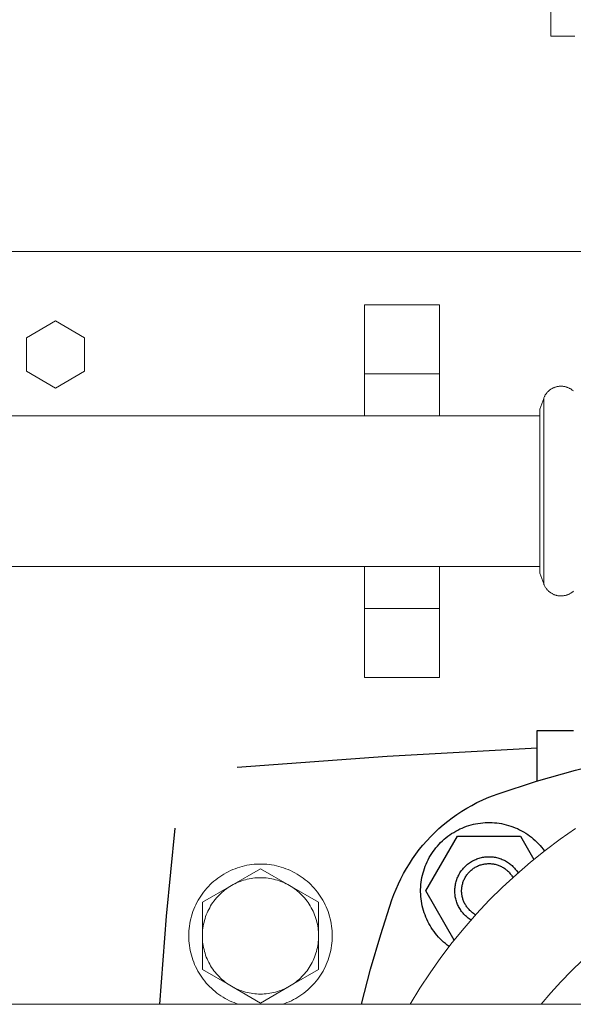
# Model space of a CAD drawing. Units: millimetres. Extents: x -1321 to 2479, y -2000 to 2801.
# Drawn here: x 325 to 406, y 2317 to 2461 of the extents above; entities that cross this region are included whole.
import ezdxf

# ---------------------------------------------------------------- set-up
doc = ezdxf.new("R2010")
doc.units = ezdxf.units.MM
for name, color, linetype, lineweight, true_color in [('Make2D$Visible$Curves$0', 7, 'Continuous', 0, 0xe6e6e6), ('Make2D$Visible$Curves$3DCPCOLOR253', 7, 'Continuous', 0, 0xadadad), ('Make2D$Visible$Curves$3DCPCOLOR254', 7, 'Continuous', 0, 0xd6d6d6), ('Make2D$Visible$Curves$cabinet', 7, 'Continuous', 0, 0xf3f3f3)]:
    doc.layers.add(name, color=color, linetype=linetype, lineweight=lineweight, true_color=true_color)
doc.layers.add('Make2D$Visible$Curves$1', color=7, linetype='Continuous', true_color=0x000000)
doc.layers.add('Make2D$Visible$Curves$3', color=7, linetype='Continuous', true_color=0x000000)

msp = doc.modelspace()

# ---------------------------------------------------------------- linework, layer by layer
at = {"layer": 'Make2D$Visible$Curves$0'}
for points in [[(375.21, 2418.93), (386.21, 2418.93)], [(375.21, 2418.93), (375.21, 2408.86)], [(386.21, 2408.86), (386.21, 2418.93)], [(386.21, 2408.86), (375.21, 2408.86)], [(375.21, 2408.86), (375.21, 2402.71)], [(386.21, 2402.71), (386.21, 2408.86)], [(401.43, 2405.26), (401.46, 2405.34), (401.5, 2405.43), (401.54, 2405.51), (401.58, 2405.59), (401.62, 2405.67), (401.67, 2405.75), (401.72, 2405.83), (401.77, 2405.9), (401.82, 2405.98), (401.88, 2406.05), (401.94, 2406.12), (402, 2406.19), (402.07, 2406.25), (402.13, 2406.32), (402.2, 2406.38), (402.27, 2406.44), (402.34, 2406.49), (402.42, 2406.55), (402.49, 2406.6), (402.57, 2406.65), (402.65, 2406.69), (402.73, 2406.74), (402.81, 2406.78), (402.9, 2406.81), (402.98, 2406.85), (403.07, 2406.88), (403.16, 2406.91), (403.24, 2406.94), (403.33, 2406.96), (403.42, 2406.98), (403.51, 2407), (403.6, 2407.01), (403.69, 2407.02), (403.78, 2407.03), (403.88, 2407.03), (403.97, 2407.03)], [(403.97, 2407.03), (404.06, 2407.03), (404.16, 2407.03), (404.25, 2407.02), (404.34, 2407.01), (404.43, 2406.99), (404.53, 2406.98), (404.62, 2406.95), (404.71, 2406.93), (404.8, 2406.9), (404.89, 2406.87), (404.97, 2406.84), (405.06, 2406.8), (405.15, 2406.76), (405.23, 2406.72), (405.31, 2406.68), (405.39, 2406.63), (405.47, 2406.58), (405.55, 2406.52), (405.62, 2406.47), (405.7, 2406.41), (405.77, 2406.35)], [(400.86, 2403.7), (401.43, 2405.26)], [(401.43, 2401.29), (401.43, 2405.26)], [(400.86, 2391.71), (400.86, 2403.7)], [(200.86, 2402.71), (400.86, 2402.71)], [(401.43, 2391.71), (401.43, 2401.29)], [(401.43, 2399.67), (401.45, 2399.7)], [(400.86, 2384.66), (400.86, 2391.71)], [(401.43, 2383.71), (401.43, 2391.71)], [(400.86, 2379.72), (400.86, 2384.66)], [(401.43, 2382.13), (401.43, 2383.71)], [(401.43, 2378.16), (401.43, 2382.13)], [(400.86, 2380.71), (200.86, 2380.71)], [(375.21, 2380.71), (375.21, 2374.56)], [(386.21, 2374.56), (386.21, 2380.71)], [(401.43, 2378.16), (400.86, 2379.72)], [(403.97, 2376.38), (403.88, 2376.39), (403.78, 2376.39), (403.69, 2376.4), (403.6, 2376.41), (403.51, 2376.42), (403.42, 2376.44), (403.33, 2376.46), (403.24, 2376.48), (403.16, 2376.51), (403.07, 2376.54), (402.98, 2376.57), (402.9, 2376.6), (402.81, 2376.64), (402.73, 2376.68), (402.65, 2376.73), (402.57, 2376.77), (402.49, 2376.82), (402.42, 2376.87), (402.34, 2376.93), (402.27, 2376.98), (402.2, 2377.04), (402.13, 2377.1), (402.07, 2377.17), (402, 2377.23), (401.94, 2377.3), (401.88, 2377.37), (401.82, 2377.44), (401.77, 2377.51), (401.72, 2377.59), (401.67, 2377.67), (401.62, 2377.75), (401.58, 2377.83), (401.54, 2377.91), (401.5, 2377.99), (401.46, 2378.08), (401.43, 2378.16)], [(405.77, 2377.07), (405.7, 2377.01), (405.62, 2376.95), (405.55, 2376.9), (405.47, 2376.84), (405.39, 2376.79), (405.31, 2376.74), (405.23, 2376.7), (405.15, 2376.66), (405.06, 2376.62), (404.97, 2376.58), (404.89, 2376.55), (404.8, 2376.52), (404.71, 2376.49), (404.62, 2376.46), (404.53, 2376.44), (404.43, 2376.43), (404.34, 2376.41), (404.25, 2376.4), (404.16, 2376.39), (404.06, 2376.39), (403.97, 2376.38)], [(386.21, 2374.56), (375.21, 2374.56)], [(375.21, 2374.56), (375.21, 2364.49)], [(386.21, 2364.49), (386.21, 2374.56)], [(386.21, 2364.49), (375.21, 2364.49)]]:
    msp.add_lwpolyline(points, dxfattribs=at)
at = {"layer": 'Make2D$Visible$Curves$0', "color": 126, "true_color": 0x008060}
for points in [[(406.1, 2342.39), (403.85, 2340.83), (401.65, 2339.19), (399.52, 2337.47), (397.44, 2335.69), (395.43, 2333.83), (393.48, 2331.91), (391.6, 2329.91), (389.79, 2327.86), (388.06, 2325.74), (386.4, 2323.56), (384.81, 2321.33), (383.3, 2319.05), (381.88, 2316.71)], [(407.08, 2323.1), (405.49, 2321.58), (403.96, 2320.01), (402.49, 2318.38), (401.07, 2316.71)]]:
    msp.add_lwpolyline(points, dxfattribs=at)
at = {"layer": 'Make2D$Visible$Curves$0', "color": 0}
for points in [[(370.5, 2326.71), (370.49, 2327.07), (370.47, 2327.43), (370.44, 2327.79), (370.4, 2328.15), (370.34, 2328.51), (370.28, 2328.87), (370.19, 2329.22), (370.1, 2329.57), (370, 2329.92), (369.88, 2330.26), (369.75, 2330.6), (369.61, 2330.94), (369.46, 2331.27), (369.3, 2331.59), (369.12, 2331.91), (368.94, 2332.22), (368.74, 2332.52), (368.54, 2332.82), (368.32, 2333.11), (368.1, 2333.4), (367.86, 2333.67), (367.61, 2333.94), (367.36, 2334.2), (367.1, 2334.45), (366.83, 2334.69), (366.55, 2334.92), (366.26, 2335.14), (365.96, 2335.35), (365.66, 2335.55), (365.35, 2335.74), (365.04, 2335.92), (364.72, 2336.09), (364.39, 2336.25), (364.06, 2336.39), (363.72, 2336.53), (363.38, 2336.65), (363.04, 2336.76), (362.69, 2336.86), (362.34, 2336.95), (361.98, 2337.02), (361.62, 2337.08), (361.27, 2337.13), (360.91, 2337.17), (360.54, 2337.2), (360.18, 2337.21), (359.82, 2337.21), (359.46, 2337.2), (359.09, 2337.17), (358.73, 2337.13), (358.38, 2337.08), (358.02, 2337.02), (357.66, 2336.95), (357.31, 2336.86), (356.96, 2336.76), (356.62, 2336.65), (356.28, 2336.53), (355.94, 2336.39), (355.61, 2336.25), (355.28, 2336.09), (354.96, 2335.92), (354.65, 2335.74), (354.34, 2335.55), (354.04, 2335.35), (353.74, 2335.14), (353.45, 2334.92), (353.17, 2334.69), (352.9, 2334.45), (352.64, 2334.2), (352.39, 2333.94), (352.14, 2333.67), (351.9, 2333.4), (351.68, 2333.11), (351.46, 2332.82), (351.26, 2332.52), (351.06, 2332.22), (350.88, 2331.91), (350.7, 2331.59), (350.54, 2331.27), (350.39, 2330.94), (350.25, 2330.6), (350.12, 2330.26), (350, 2329.92), (349.9, 2329.57), (349.81, 2329.22), (349.72, 2328.87), (349.66, 2328.51), (349.6, 2328.15), (349.56, 2327.79), (349.53, 2327.43), (349.51, 2327.07), (349.5, 2326.71)], [(360, 2336.52), (355.75, 2334.07)], [(364.25, 2334.07), (360, 2336.52)], [(355.75, 2334.07), (351.5, 2331.62)], [(351.5, 2326.71), (351.5, 2327), (351.52, 2327.28), (351.54, 2327.57), (351.58, 2327.85), (351.62, 2328.14), (351.67, 2328.42), (351.74, 2328.7), (351.81, 2328.98), (351.89, 2329.25), (351.98, 2329.53), (352.08, 2329.8), (352.19, 2330.06), (352.31, 2330.32), (352.43, 2330.58), (352.57, 2330.83), (352.71, 2331.08), (352.86, 2331.33), (353.02, 2331.57), (353.19, 2331.8), (353.37, 2332.02), (353.55, 2332.25), (353.74, 2332.46), (353.94, 2332.67), (354.14, 2332.87), (354.36, 2333.06), (354.57, 2333.25), (354.8, 2333.43), (355.03, 2333.6), (355.26, 2333.77), (355.5, 2333.92), (355.75, 2334.07)], [(355.75, 2334.07), (355.99, 2334.21), (356.24, 2334.33), (356.49, 2334.45), (356.75, 2334.56), (357.01, 2334.66), (357.27, 2334.76), (357.53, 2334.84), (357.8, 2334.92), (358.07, 2334.99), (358.34, 2335.05), (358.62, 2335.1), (358.89, 2335.14), (359.17, 2335.17), (359.44, 2335.19), (359.72, 2335.2), (360, 2335.21)], [(360, 2335.21), (360.28, 2335.2), (360.56, 2335.19), (360.83, 2335.17), (361.11, 2335.14), (361.38, 2335.1), (361.66, 2335.05), (361.93, 2334.99), (362.2, 2334.92), (362.47, 2334.84), (362.73, 2334.76), (362.99, 2334.66), (363.25, 2334.56), (363.51, 2334.45), (363.76, 2334.33), (364.01, 2334.21), (364.25, 2334.07)], [(368.5, 2331.62), (364.25, 2334.07)], [(364.25, 2334.07), (364.5, 2333.92), (364.74, 2333.77), (364.97, 2333.6), (365.2, 2333.43), (365.43, 2333.25), (365.64, 2333.06), (365.86, 2332.87), (366.06, 2332.67), (366.26, 2332.46), (366.45, 2332.25), (366.63, 2332.02), (366.81, 2331.8), (366.98, 2331.57), (367.14, 2331.33), (367.29, 2331.08), (367.43, 2330.83), (367.57, 2330.58), (367.69, 2330.32), (367.81, 2330.06), (367.92, 2329.8), (368.02, 2329.53), (368.11, 2329.25), (368.19, 2328.98), (368.26, 2328.7), (368.33, 2328.42), (368.38, 2328.14), (368.42, 2327.85), (368.46, 2327.57), (368.48, 2327.28), (368.5, 2327), (368.5, 2326.71)], [(351.5, 2331.62), (351.5, 2326.71)], [(368.5, 2326.71), (368.5, 2331.62)], [(349.5, 2326.71), (349.51, 2326.35), (349.52, 2325.99), (349.55, 2325.64), (349.6, 2325.28), (349.65, 2324.93), (349.72, 2324.58), (349.8, 2324.23), (349.89, 2323.88), (349.99, 2323.54), (350.1, 2323.2), (350.23, 2322.86), (350.37, 2322.53), (350.51, 2322.21), (350.67, 2321.89), (350.84, 2321.57), (351.02, 2321.26), (351.21, 2320.96), (351.41, 2320.66), (351.63, 2320.38), (351.85, 2320.09), (352.08, 2319.82), (352.32, 2319.55), (352.56, 2319.3), (352.82, 2319.05), (353.09, 2318.81), (353.36, 2318.58), (353.64, 2318.35), (353.93, 2318.14), (354.22, 2317.94), (354.53, 2317.75), (354.83, 2317.57), (355.15, 2317.4), (355.47, 2317.24), (355.79, 2317.09), (356.13, 2316.95), (356.46, 2316.82), (356.8, 2316.71)], [(351.5, 2326.71), (351.5, 2321.8)], [(355.75, 2319.35), (355.5, 2319.5), (355.26, 2319.65), (355.03, 2319.82), (354.8, 2319.99), (354.57, 2320.17), (354.36, 2320.35), (354.14, 2320.55), (353.94, 2320.75), (353.74, 2320.96), (353.55, 2321.17), (353.37, 2321.39), (353.19, 2321.62), (353.02, 2321.85), (352.86, 2322.09), (352.71, 2322.34), (352.57, 2322.58), (352.43, 2322.84), (352.31, 2323.1), (352.19, 2323.36), (352.08, 2323.62), (351.98, 2323.89), (351.89, 2324.16), (351.81, 2324.44), (351.74, 2324.72), (351.67, 2325), (351.62, 2325.28), (351.58, 2325.56), (351.54, 2325.85), (351.52, 2326.14), (351.5, 2326.42), (351.5, 2326.71)], [(363.2, 2316.71), (363.54, 2316.82), (363.88, 2316.95), (364.21, 2317.09), (364.53, 2317.24), (364.85, 2317.4), (365.17, 2317.57), (365.47, 2317.75), (365.78, 2317.94), (366.07, 2318.14), (366.36, 2318.35), (366.64, 2318.58), (366.91, 2318.81), (367.18, 2319.05), (367.44, 2319.3), (367.68, 2319.55), (367.92, 2319.82), (368.15, 2320.09), (368.37, 2320.38), (368.59, 2320.66), (368.79, 2320.96), (368.98, 2321.26), (369.16, 2321.57), (369.33, 2321.89), (369.49, 2322.21), (369.63, 2322.53), (369.77, 2322.86), (369.9, 2323.2), (370.01, 2323.54), (370.11, 2323.88), (370.2, 2324.23), (370.28, 2324.58), (370.35, 2324.93), (370.4, 2325.28), (370.45, 2325.64), (370.48, 2325.99), (370.49, 2326.35), (370.5, 2326.71)], [(368.5, 2326.71), (368.5, 2326.42), (368.48, 2326.14), (368.46, 2325.85), (368.42, 2325.56), (368.38, 2325.28), (368.33, 2325), (368.26, 2324.72), (368.19, 2324.44), (368.11, 2324.16), (368.02, 2323.89), (367.92, 2323.62), (367.81, 2323.36), (367.69, 2323.1), (367.57, 2322.84), (367.43, 2322.58), (367.29, 2322.34), (367.14, 2322.09), (366.98, 2321.85), (366.81, 2321.62), (366.63, 2321.39), (366.45, 2321.17), (366.26, 2320.96), (366.06, 2320.75), (365.86, 2320.55), (365.64, 2320.35), (365.43, 2320.17), (365.2, 2319.99), (364.97, 2319.82), (364.74, 2319.65), (364.5, 2319.5), (364.25, 2319.35)], [(368.5, 2321.8), (368.5, 2326.71)], [(351.5, 2321.8), (355.75, 2319.35)], [(364.25, 2319.35), (368.5, 2321.8)], [(355.75, 2319.35), (360, 2316.89)], [(360, 2318.21), (359.72, 2318.21), (359.44, 2318.23), (359.17, 2318.25), (358.89, 2318.28), (358.62, 2318.32), (358.34, 2318.37), (358.07, 2318.43), (357.8, 2318.5), (357.53, 2318.58), (357.27, 2318.66), (357.01, 2318.75), (356.75, 2318.86), (356.49, 2318.97), (356.24, 2319.09), (355.99, 2319.21), (355.75, 2319.35)], [(360, 2316.89), (364.25, 2319.35)], [(364.25, 2319.35), (364.01, 2319.21), (363.76, 2319.09), (363.51, 2318.97), (363.25, 2318.86), (362.99, 2318.75), (362.73, 2318.66), (362.47, 2318.58), (362.2, 2318.5), (361.93, 2318.43), (361.66, 2318.37), (361.38, 2318.32), (361.11, 2318.28), (360.83, 2318.25), (360.56, 2318.23), (360.28, 2318.21), (360, 2318.21)]]:
    msp.add_lwpolyline(points, dxfattribs=at)
at = {"layer": 'Make2D$Visible$Curves$1', "color": 251, "true_color": 0x545454}
for points in [[(394.75, 2347.48), (400.38, 2349.31), (406.08, 2350.94), (411.82, 2352.37), (417.62, 2353.6), (423.45, 2354.62), (429.32, 2355.45), (435.21, 2356.06), (441.12, 2356.48), (447.04, 2356.68), (452.96, 2356.68), (458.88, 2356.48), (464.79, 2356.06), (470.68, 2355.45), (476.55, 2354.62), (482.38, 2353.6), (488.18, 2352.37), (493.92, 2350.94), (499.62, 2349.31), (505.25, 2347.48)], [(400.5, 2354.12), (378.54, 2352.94), (356.61, 2351.33)], [(379.23, 2331.96), (379.52, 2332.75), (379.83, 2333.53), (380.17, 2334.3), (380.53, 2335.06), (380.92, 2335.81), (381.34, 2336.54), (381.78, 2337.26), (382.24, 2337.96), (382.73, 2338.65), (383.24, 2339.31), (383.77, 2339.97), (384.33, 2340.6), (384.9, 2341.21), (385.49, 2341.81), (386.11, 2342.38), (386.74, 2342.94), (387.39, 2343.47), (388.06, 2343.98), (388.75, 2344.47), (389.45, 2344.93), (390.17, 2345.37), (390.9, 2345.78), (391.65, 2346.18), (392.41, 2346.54), (393.18, 2346.88), (393.96, 2347.19), (394.75, 2347.48)], [(345.29, 2316.71), (346.26, 2329.58), (347.5, 2342.43)], [(374.77, 2316.71), (376.1, 2321.84), (377.59, 2326.93), (379.23, 2331.96)]]:
    msp.add_lwpolyline(points, dxfattribs=at)
at = {"layer": 'Make2D$Visible$Curves$3', "color": 9, "true_color": 0xbbbbbb}
for points in [[(400.5, 2356.71), (405.78, 2356.71)], [(400.5, 2349.34), (400.5, 2356.71)], [(387.6, 2325.16), (387.32, 2325.36), (387.05, 2325.58), (386.79, 2325.8), (386.53, 2326.04), (386.28, 2326.28), (386.05, 2326.54), (385.82, 2326.8), (385.6, 2327.06), (385.39, 2327.34), (385.19, 2327.62), (384.99, 2327.91), (384.81, 2328.21), (384.64, 2328.51), (384.48, 2328.81), (384.33, 2329.13), (384.19, 2329.45), (384.07, 2329.77), (383.95, 2330.09), (383.85, 2330.42), (383.75, 2330.76), (383.67, 2331.1), (383.6, 2331.44), (383.54, 2331.78), (383.5, 2332.12), (383.46, 2332.47), (383.44, 2332.81), (383.43, 2333.16), (383.43, 2333.5), (383.45, 2333.85), (383.47, 2334.2), (383.51, 2334.54), (383.56, 2334.88), (383.62, 2335.23), (383.7, 2335.56), (383.78, 2335.9), (383.88, 2336.23), (383.99, 2336.56), (384.11, 2336.89), (384.24, 2337.21), (384.38, 2337.53), (384.53, 2337.84), (384.69, 2338.14), (384.87, 2338.44), (385.05, 2338.74), (385.25, 2339.02), (385.45, 2339.3), (385.66, 2339.58), (385.89, 2339.84), (386.12, 2340.1), (386.36, 2340.35), (386.61, 2340.59), (386.87, 2340.82), (387.13, 2341.04), (387.41, 2341.26), (387.69, 2341.46), (387.97, 2341.66), (388.27, 2341.84), (388.57, 2342.01), (388.87, 2342.18), (389.18, 2342.33), (389.5, 2342.47), (389.82, 2342.6), (390.15, 2342.72), (390.48, 2342.83), (390.81, 2342.93), (391.14, 2343.01), (391.48, 2343.09), (391.82, 2343.15), (392.17, 2343.2), (392.51, 2343.24), (392.86, 2343.26), (393.2, 2343.28), (393.55, 2343.28), (393.9, 2343.27), (394.24, 2343.24), (394.59, 2343.21), (394.93, 2343.16), (395.27, 2343.11), (395.61, 2343.04), (395.95, 2342.96), (396.28, 2342.86), (396.61, 2342.76), (396.94, 2342.64), (397.26, 2342.51), (397.58, 2342.38), (397.89, 2342.23), (398.2, 2342.07), (398.5, 2341.9), (398.8, 2341.71), (399.09, 2341.52), (399.37, 2341.32), (399.65, 2341.11), (399.91, 2340.89), (400.17, 2340.66), (400.43, 2340.42), (400.67, 2340.18), (400.9, 2339.92), (401.13, 2339.66), (401.35, 2339.39), (401.55, 2339.11)], [(384.19, 2333.28), (388.81, 2341.28)], [(388.81, 2341.28), (398.05, 2341.28)], [(398.05, 2341.28), (400.01, 2337.88)], [(388.43, 2333.28), (388.43, 2333.45), (388.44, 2333.62), (388.46, 2333.79), (388.48, 2333.97), (388.51, 2334.14), (388.54, 2334.31), (388.58, 2334.47), (388.62, 2334.64), (388.67, 2334.81), (388.73, 2334.97), (388.79, 2335.13), (388.85, 2335.29), (388.93, 2335.45), (389, 2335.6), (389.09, 2335.75), (389.17, 2335.9), (389.27, 2336.05), (389.37, 2336.19), (389.47, 2336.33), (389.58, 2336.46), (389.69, 2336.59), (389.8, 2336.72), (389.93, 2336.84), (390.05, 2336.96), (390.18, 2337.08), (390.31, 2337.19), (390.45, 2337.29), (390.59, 2337.39), (390.73, 2337.49), (390.88, 2337.58), (391.03, 2337.66), (391.18, 2337.74), (391.34, 2337.82), (391.5, 2337.89), (391.66, 2337.95), (391.82, 2338.01), (391.98, 2338.06), (392.15, 2338.11), (392.32, 2338.15), (392.49, 2338.19), (392.66, 2338.22), (392.83, 2338.24), (393, 2338.26), (393.17, 2338.27), (393.34, 2338.28), (393.51, 2338.28), (393.69, 2338.27), (393.86, 2338.26), (394.03, 2338.24), (394.2, 2338.22), (394.37, 2338.19), (394.54, 2338.15), (394.71, 2338.11), (394.87, 2338.07), (395.04, 2338.01), (395.2, 2337.95), (395.36, 2337.89), (395.52, 2337.82), (395.67, 2337.75), (395.83, 2337.67), (395.98, 2337.58), (396.12, 2337.49), (396.27, 2337.39), (396.41, 2337.29), (396.55, 2337.19), (396.68, 2337.08), (396.81, 2336.97), (396.93, 2336.85), (397.05, 2336.72), (397.17, 2336.6), (397.28, 2336.47), (397.39, 2336.33), (397.49, 2336.19), (397.59, 2336.05), (397.69, 2335.91)], [(389.43, 2333.28), (389.43, 2333.42), (389.44, 2333.55), (389.45, 2333.69), (389.47, 2333.83), (389.49, 2333.97), (389.52, 2334.1), (389.55, 2334.24), (389.58, 2334.37), (389.62, 2334.5), (389.67, 2334.64), (389.72, 2334.77), (389.77, 2334.89), (389.83, 2335.02), (389.89, 2335.14), (389.96, 2335.26), (390.03, 2335.38), (390.11, 2335.5), (390.18, 2335.61), (390.27, 2335.72), (390.35, 2335.83), (390.44, 2335.94), (390.54, 2336.04), (390.64, 2336.14), (390.74, 2336.23), (390.84, 2336.33), (390.95, 2336.41), (391.06, 2336.5), (391.17, 2336.58), (391.29, 2336.65), (391.4, 2336.73), (391.53, 2336.79), (391.65, 2336.86), (391.77, 2336.92), (391.9, 2336.97), (392.03, 2337.02), (392.16, 2337.07), (392.29, 2337.11), (392.43, 2337.15), (392.56, 2337.18), (392.7, 2337.21), (392.83, 2337.23), (392.97, 2337.25), (393.11, 2337.26), (393.25, 2337.27), (393.38, 2337.28), (393.52, 2337.28), (393.66, 2337.27), (393.8, 2337.26), (393.94, 2337.25), (394.07, 2337.23), (394.21, 2337.2), (394.35, 2337.17), (394.48, 2337.14), (394.61, 2337.1), (394.75, 2337.06), (394.88, 2337.01), (395, 2336.96), (395.13, 2336.9), (395.25, 2336.84), (395.38, 2336.77), (395.5, 2336.7), (395.61, 2336.63), (395.73, 2336.55), (395.84, 2336.47), (395.95, 2336.38), (396.06, 2336.3), (396.16, 2336.2), (396.26, 2336.11), (396.36, 2336.01), (396.45, 2335.9), (396.54, 2335.8), (396.62, 2335.69), (396.7, 2335.58), (396.78, 2335.46), (396.86, 2335.34), (396.93, 2335.23)], [(388.34, 2326.1), (384.19, 2333.28)], [(390.8, 2329.02), (390.66, 2329.12), (390.52, 2329.21), (390.39, 2329.31), (390.25, 2329.42), (390.12, 2329.53), (390, 2329.64), (389.88, 2329.76), (389.76, 2329.88), (389.65, 2330.01), (389.54, 2330.14), (389.43, 2330.27), (389.33, 2330.41), (389.24, 2330.55), (389.15, 2330.7), (389.06, 2330.84), (388.98, 2330.99), (388.91, 2331.14), (388.84, 2331.3), (388.78, 2331.46), (388.72, 2331.61), (388.66, 2331.78), (388.61, 2331.94), (388.57, 2332.1), (388.53, 2332.27), (388.5, 2332.43), (388.48, 2332.6), (388.46, 2332.77), (388.44, 2332.94), (388.43, 2333.11), (388.43, 2333.28)], [(391.48, 2329.78), (391.37, 2329.85), (391.25, 2329.93), (391.14, 2330), (391.03, 2330.08), (390.92, 2330.17), (390.81, 2330.25), (390.71, 2330.35), (390.61, 2330.44), (390.52, 2330.54), (390.42, 2330.64), (390.33, 2330.75), (390.25, 2330.85), (390.17, 2330.96), (390.09, 2331.08), (390.02, 2331.19), (389.95, 2331.31), (389.88, 2331.43), (389.82, 2331.55), (389.76, 2331.68), (389.71, 2331.81), (389.66, 2331.93), (389.62, 2332.06), (389.58, 2332.19), (389.55, 2332.33), (389.52, 2332.46), (389.49, 2332.6), (389.47, 2332.73), (389.45, 2332.87), (389.44, 2333), (389.43, 2333.14), (389.43, 2333.28)]]:
    msp.add_lwpolyline(points, dxfattribs=at)
at = {"layer": 'Make2D$Visible$Curves$3DCPCOLOR253'}
for points in [[(402.5, 2458.21), (402.5, 2466.21)], [(402.5, 2458.21), (405.99, 2458.21)]]:
    msp.add_lwpolyline(points, dxfattribs=at)
at = {"layer": 'Make2D$Visible$Curves$3DCPCOLOR254'}
for points in [[(192.5, 2426.71), (407.5, 2426.71)], [(325.75, 2414.12), (330, 2416.57)], [(330, 2416.57), (334.25, 2414.12)], [(325.75, 2409.21), (325.75, 2414.12)], [(334.25, 2414.12), (334.25, 2409.21)], [(330, 2406.76), (325.75, 2409.21)], [(334.25, 2409.21), (330, 2406.76)]]:
    msp.add_lwpolyline(points, dxfattribs=at)
at = {"layer": 'Make2D$Visible$Curves$cabinet', "color": 9, "true_color": 0xbebebe}
msp.add_lwpolyline([(560, 2316.71), (40, 2316.71)], dxfattribs=at)

doc.saveas('drawing.dxf')
